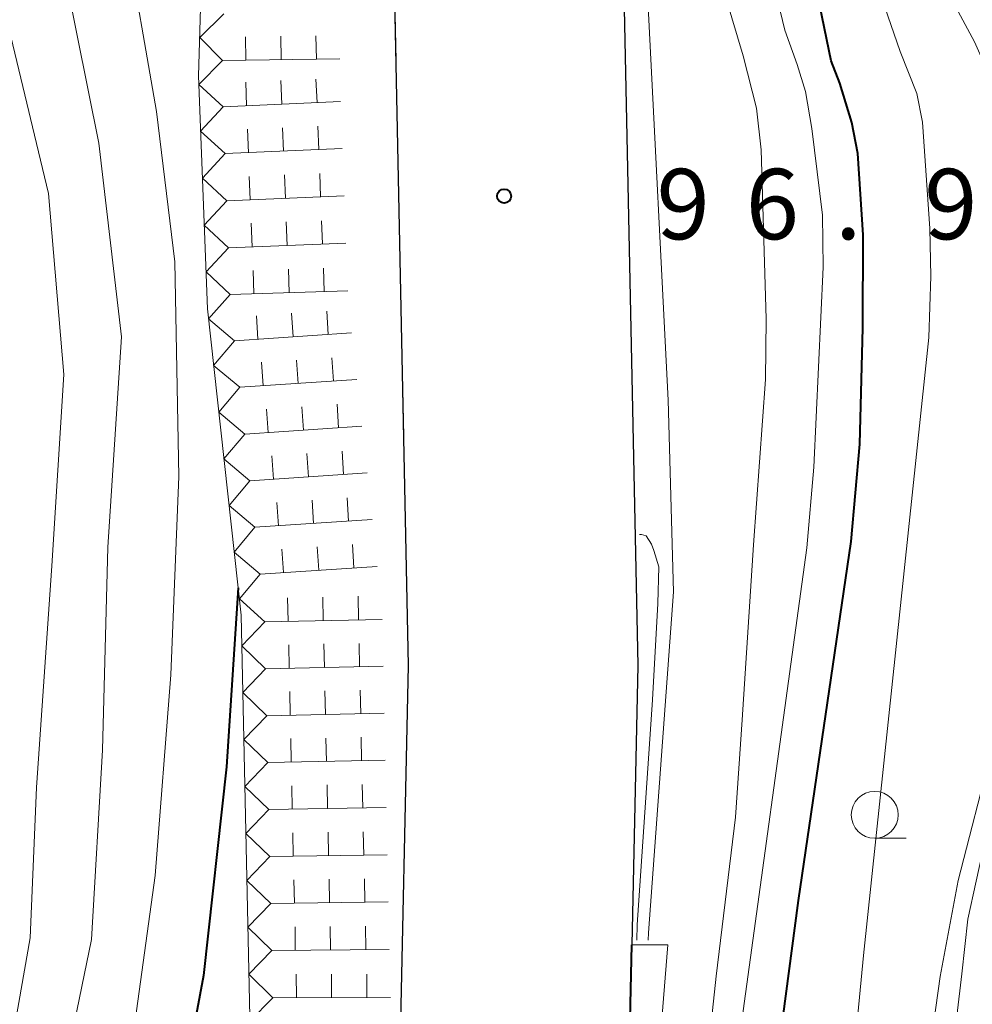
# Model space of a CAD drawing. Units: metres. Extents: x -72000 to -69999, y 27000 to 28500.
# Drawn here: x -71517 to -71466, y 27545 to 27598 of the extents above; entities that cross this region are included whole.
import ezdxf

# ---------------------------------------------------------------- set-up
doc = ezdxf.new("R2010")
doc.units = ezdxf.units.M
for name, color, linetype, lineweight in [('210100_道路縁(街区線)', 7, 'Continuous', 30), ('611111_コンクリート被覆(幅上)', 7, 'Continuous', 30), ('611112_コンクリート被覆(幅下)', 7, 'Continuous', 30), ('633100_広葉樹林', 7, 'Continuous', 13), ('710100_等高線(計曲線)', 7, 'Continuous', 40), ('710200_等高線(主曲線)', 7, 'Continuous', 13), ('721111_岩がけ(上)', 7, 'Continuous', 13), ('721112_岩がけ(下)', 7, 'Continuous', 13), ('721199_岩がけ(作図)', 7, 'Continuous', 13), ('731200_図化機測定による標高点', 7, 'Continuous', 40)]:
    doc.layers.add(name, color=color, linetype=linetype, lineweight=lineweight)
doc.styles.add('Style-WORKING', font='MS Gothic.ttf')

msp = doc.modelspace()

# ---------------------------------------------------------------- linework, layer by layer
at = {"layer": '210100_道路縁(街区線)', "linetype": 'Continuous', "lineweight": 30, "flags": 128}
for points in [[(-71518.3, 27411.04), (-71514.8, 27427.78), (-71510.65, 27447.01), (-71507.74, 27460.34), (-71504.83, 27474.74), (-71503.61, 27480.99), (-71502.01, 27492.09), (-71497.85, 27523.99), (-71496.67, 27541.28), (-71496.2, 27563.51), (-71496.96, 27600.71), (-71499.27, 27666.57), (-71499.07, 27692.32)], [(-71485.76, 27627.18), (-71484.77, 27601.07), (-71483.99, 27563.51), (-71484.31, 27548.62), (-71484.48, 27540.73), (-71485.7, 27522.82), (-71489.92, 27490.45), (-71492.15, 27477.05), (-71493.07, 27472.37), (-71495.99, 27457.87), (-71498.92, 27444.46), (-71503.06, 27425.29), (-71506.58, 27408.46), (-71509.94, 27394.01), (-71512.44, 27382.99), (-71514.03, 27375.11), (-71516.26, 27364.95), (-71517.89, 27355.57), (-71518.91, 27348.34), (-71519.97, 27340.17), (-71521.03, 27332.1), (-71521.44, 27321.62), (-71521.47, 27321.08)]]:
    msp.add_lwpolyline(points, dxfattribs=at)
at = {"layer": '611111_コンクリート被覆(幅上)', "linetype": 'Continuous', "lineweight": 40, "flags": 128}
msp.add_lwpolyline([(-71492.15, 27477.05), (-71489.92, 27490.45), (-71485.7, 27522.82), (-71484.48, 27540.73), (-71484.31, 27548.62)], dxfattribs=at)
at = {"layer": '611112_コンクリート被覆(幅下)', "linetype": 'Continuous', "lineweight": 13, "flags": 128}
msp.add_lwpolyline([(-71484.31, 27548.62), (-71482.39, 27548.63), (-71484.45, 27523.11), (-71486.9, 27502.54), (-71491.38, 27476.78)], dxfattribs=at)
at = {"layer": '633100_広葉樹林', "linetype": 'Continuous', "lineweight": 13}
msp.add_line((-71471.37, 27554.3), (-71469.703, 27554.3), dxfattribs=at)
msp.add_circle((-71471.37, 27555.55), 1.25, dxfattribs=at)
at = {"layer": '710100_等高線(計曲線)', "linetype": 'Continuous', "lineweight": 40, "flags": 128}
for points, elevation in [([(-71473.68, 27595.7), (-71475.13, 27602.7), (-71477.84, 27610.82), (-71478.89, 27614.95)], 90), ([(-71493.5, 27421.66), (-71493.22, 27427.87), (-71492.67, 27436.08), (-71491.29, 27446.58), (-71490.81, 27448.76), (-71490.16, 27450.88), (-71487.62, 27456.9), (-71485.16, 27462.56), (-71480.24, 27472.96), (-71477.76, 27505.98), (-71477.35, 27515.29), (-71477.27, 27520.29), (-71477.31, 27530.49), (-71476.99, 27535.86), (-71476.27, 27544.69), (-71475.42, 27550.99), (-71472.62, 27570.11), (-71472.17, 27575.28), (-71472, 27581.49), (-71471.98, 27586.44), (-71472.27, 27590.77), (-71472.58, 27592.41), (-71473.23, 27594.52), (-71473.68, 27595.7)], 90), ([(-71505.27, 27567.63), (-71505.89, 27558.11), (-71507.11, 27547), (-71509, 27536.8), (-71510.97, 27525), (-71511, 27516.3), (-71512.19, 27505), (-71515, 27496.33), (-71518.28, 27485.72)], 110)]:
    msp.add_lwpolyline(points, dxfattribs=dict(at, elevation=elevation))
at = {"layer": '710200_等高線(主曲線)', "linetype": 'Continuous', "lineweight": 13, "flags": 128}
for points, elevation in [([(-71515.16, 27671), (-71514.05, 27661.95), (-71513.7, 27651), (-71513.4, 27640.6), (-71513.85, 27629), (-71515.14, 27622.53), (-71515.34, 27620.8), (-71515.23, 27619.06), (-71515.09, 27618.35), (-71513.43, 27611), (-71511.29, 27602.71), (-71509.61, 27593), (-71508.64, 27585), (-71508.43, 27573.57), (-71508.85, 27563), (-71509.68, 27552.32), (-71511.25, 27541), (-71513.53, 27530.47), (-71514.56, 27519), (-71514.86, 27507.14), (-71518.29, 27497)], 112), ([(-71468.46, 27542.88), (-71467.89, 27546.94), (-71466.92, 27552.06), (-71465.14, 27559.02), (-71462.96, 27567.03), (-71462.58, 27570.24), (-71462.12, 27576.41), (-71461.92, 27580.05), (-71462.5, 27582.81), (-71463.12, 27585.8), (-71464.35, 27590.86), (-71464.97, 27593.43), (-71465.63, 27595.75), (-71466.05, 27596.71), (-71467.94, 27600.23), (-71468.5, 27601.25), (-71469.63, 27603.65), (-71473.48, 27620.29), (-71473.73, 27624.86), (-71473.76, 27628.07)], 86), ([(-71467.22, 27542.87), (-71466.73, 27547.09), (-71466.41, 27550), (-71465.52, 27554.04), (-71464.84, 27556.09), (-71462.99, 27561.16), (-71462.14, 27565.02), (-71461.7, 27567.84), (-71461.4, 27570.16), (-71460.89, 27576.39), (-71460.31, 27584.75), (-71459.38, 27592.86), (-71459.47, 27595.23), (-71459.59, 27596.91), (-71460, 27597.81), (-71461.01, 27599.63), (-71463.77, 27602.93), (-71464.89, 27604.7), (-71466.01, 27607.54), (-71467.64, 27612.1), (-71470.53, 27620.77), (-71471.23, 27625.57), (-71471.62, 27628.22)], 84), ([(-71472.72, 27540.31), (-71471.97, 27548.06), (-71468.48, 27580.97), (-71468.38, 27584.24), (-71468.43, 27586.77), (-71468.83, 27592.43), (-71469.12, 27593.96), (-71470.02, 27596.2), (-71471.49, 27600.48), (-71472.58, 27603.61), (-71473.73, 27608.01), (-71474.95, 27613), (-71476.37, 27620.71), (-71476.29, 27624.26), (-71475.93, 27627.9)], 88), ([(-71517.2, 27610.8), (-71515, 27602.89), (-71512.69, 27591.31), (-71511.48, 27581), (-71512.2, 27569.8), (-71512.48, 27559), (-71513.08, 27548.92), (-71515.52, 27537), (-71517, 27526.81)], 114), ([(-71480.38, 27541.65), (-71479.81, 27546.96), (-71478.79, 27555.43), (-71478.43, 27560.61), (-71477.82, 27569.93), (-71477.18, 27578.74), (-71477.15, 27581.97), (-71477.42, 27590.96), (-71477.67, 27593.18), (-71478.38, 27595.97), (-71479.28, 27599.03), (-71480.03, 27601.36), (-71482.11, 27605.45), (-71483.36, 27609.32)], 94), ([(-71497.18, 27424.51), (-71496.25, 27432.13), (-71494.99, 27441.41), (-71493.02, 27448.66), (-71492.02, 27452.37), (-71491.05, 27455.16), (-71487.63, 27463.44), (-71484.76, 27469.5), (-71483.15, 27473.65), (-71483.06, 27473.93), (-71480.23, 27515.04), (-71479.48, 27526.28), (-71479.3, 27531.66), (-71479.11, 27538.8), (-71478.84, 27541.75), (-71474.99, 27569.77), (-71474.61, 27574.06), (-71474.11, 27584.72), (-71474.15, 27587.49), (-71474.71, 27592.09), (-71475.05, 27594.07), (-71475.49, 27595.51), (-71476.16, 27597.33), (-71478.62, 27607.58)], 92), ([(-71483.43, 27548.88), (-71483.42, 27549.27), (-71482.09, 27567.43), (-71482.37, 27577.63), (-71483.45, 27598.94), (-71483.54, 27601.38), (-71484.26, 27603.01), (-71484.59, 27603.13)], 96), ([(-71517.36, 27597), (-71515.37, 27588.63), (-71514.55, 27579), (-71515.19, 27568.81), (-71516, 27557), (-71516.34, 27549), (-71518.35, 27537.65)], 116), ([(-71484.04, 27548.87), (-71484.01, 27549.69), (-71483.21, 27561.68), (-71482.91, 27566.81), (-71482.86, 27568.75), (-71483.13, 27569.62), (-71483.26, 27569.97), (-71483.53, 27570.41), (-71483.79, 27570.48), (-71483.89, 27570.48)], 98)]:
    msp.add_lwpolyline(points, dxfattribs=dict(at, elevation=elevation))
at = {"layer": '721111_岩がけ(上)', "linetype": 'Continuous', "lineweight": 13, "flags": 128}
msp.add_lwpolyline([(-71503.61, 27480.99), (-71506.84, 27484.67), (-71508.75, 27489.54), (-71508.64, 27498.17), (-71506.5, 27510.91), (-71504.75, 27528.72), (-71504.5, 27538.23), (-71505.11, 27566.19), (-71506.9, 27582.5), (-71507.37, 27594.91), (-71506.62, 27620.85), (-71508.69, 27680.76), (-71506.34, 27700.19), (-71504.71, 27708.98), (-71499.32, 27728.77), (-71494.14, 27741.43), (-71488.7, 27749.95), (-71487.28, 27752.15), (-71481.29, 27755.48)], dxfattribs=at)
at = {"layer": '721112_岩がけ(下)', "linetype": 'Continuous', "lineweight": 13}
for p, q in [((-71496.909, 27598.195), (-71496.858, 27595.696)), ((-71496.806, 27593.196), (-71496.755, 27590.697)), ((-71496.704, 27588.197), (-71496.653, 27585.698)), ((-71496.602, 27583.198), (-71496.551, 27580.699)), ((-71496.5, 27578.199), (-71496.449, 27575.7)), ((-71496.398, 27573.2), (-71496.347, 27570.701)), ((-71496.296, 27568.202), (-71496.245, 27565.702)), ((-71496.207, 27563.203), (-71496.259, 27560.703)), ((-71496.312, 27558.204), (-71496.365, 27555.704)), ((-71496.418, 27553.205), (-71496.471, 27550.705)), ((-71496.524, 27548.206), (-71496.576, 27545.706))]:
    msp.add_line(p, q, dxfattribs=at)
at = {"layer": '721199_岩がけ(作図)', "linetype": 'Continuous', "lineweight": 13, "flags": 128}
for points in [[(-71506.1, 27595.72), (-71507.31, 27596.95), (-71506.02, 27598.21)], [(-71504.85, 27595.73), (-71504.87, 27596.98)], [(-71502.97, 27595.76), (-71502.99, 27597.01)], [(-71501.1, 27595.79), (-71501.12, 27597.04)], [(-71506.06, 27593.26), (-71507.35, 27594.45), (-71506.1, 27595.72)], [(-71506.1, 27595.72), (-71499.85, 27595.81)], [(-71504.81, 27593.31), (-71504.86, 27594.56)], [(-71502.93, 27593.4), (-71502.99, 27594.65)], [(-71501.06, 27593.49), (-71501.12, 27594.73)], [(-71506.06, 27593.26), (-71499.81, 27593.54)], [(-71505.96, 27590.76), (-71507.26, 27591.95), (-71506.06, 27593.26)], [(-71504.71, 27590.81), (-71504.77, 27592.06)], [(-71502.84, 27590.9), (-71502.9, 27592.14)], [(-71500.97, 27590.98), (-71501.02, 27592.23)], [(-71505.96, 27590.76), (-71499.72, 27591.04)], [(-71505.87, 27588.25), (-71507.16, 27589.45), (-71505.96, 27590.76)], [(-71504.62, 27588.31), (-71504.67, 27589.55)], [(-71502.74, 27588.38), (-71502.8, 27589.63)], [(-71500.87, 27588.46), (-71500.92, 27589.71)], [(-71505.77, 27585.75), (-71507.07, 27586.95), (-71505.87, 27588.25)], [(-71505.87, 27588.25), (-71499.62, 27588.51)], [(-71502.65, 27585.87), (-71502.7, 27587.12)], [(-71500.78, 27585.95), (-71500.82, 27587.19)], [(-71504.52, 27585.8), (-71504.57, 27587.05)], [(-71505.68, 27583.25), (-71506.97, 27584.46), (-71505.77, 27585.75)], [(-71505.77, 27585.75), (-71499.53, 27585.99)], [(-71504.43, 27583.29), (-71504.47, 27584.54)], [(-71502.55, 27583.35), (-71502.59, 27584.6)], [(-71500.68, 27583.41), (-71500.72, 27584.66)], [(-71505.68, 27583.25), (-71499.43, 27583.45)], [(-71505.46, 27580.8), (-71506.84, 27581.96), (-71505.68, 27583.25)], [(-71500.47, 27581.13), (-71500.55, 27582.38)], [(-71504.21, 27580.88), (-71504.29, 27582.13)], [(-71502.34, 27581.01), (-71502.42, 27582.26)], [(-71505.46, 27580.8), (-71499.22, 27581.22)], [(-71505.18, 27578.32), (-71506.57, 27579.48), (-71505.46, 27580.8)], [(-71502.07, 27578.52), (-71502.15, 27579.77)], [(-71500.19, 27578.65), (-71500.28, 27579.89)], [(-71503.94, 27578.4), (-71504.02, 27579.65)], [(-71505.18, 27578.32), (-71498.95, 27578.73)], [(-71504.91, 27575.83), (-71506.29, 27576.99), (-71505.18, 27578.32)], [(-71503.66, 27575.91), (-71503.75, 27577.16)], [(-71501.79, 27576.04), (-71501.88, 27577.28)], [(-71499.92, 27576.16), (-71500, 27577.41)], [(-71504.91, 27575.83), (-71498.67, 27576.24)], [(-71504.64, 27573.34), (-71506.02, 27574.51), (-71504.91, 27575.83)], [(-71503.39, 27573.43), (-71503.47, 27574.67)], [(-71501.52, 27573.55), (-71501.6, 27574.8)], [(-71499.65, 27573.67), (-71499.73, 27574.92)], [(-71504.64, 27573.34), (-71498.4, 27573.76)], [(-71504.37, 27570.86), (-71505.75, 27572.02), (-71504.64, 27573.34)], [(-71499.38, 27571.19), (-71499.46, 27572.43)], [(-71503.12, 27570.94), (-71503.2, 27572.19)], [(-71501.25, 27571.06), (-71501.33, 27572.31)], [(-71504.09, 27568.37), (-71505.48, 27569.54), (-71504.37, 27570.86)], [(-71504.37, 27570.86), (-71498.13, 27571.27)], [(-71500.97, 27568.58), (-71501.06, 27569.82)], [(-71499.1, 27568.7), (-71499.18, 27569.95)], [(-71502.85, 27568.45), (-71502.93, 27569.7)], [(-71504.09, 27568.37), (-71497.86, 27568.78)], [(-71503.85, 27565.83), (-71505.2, 27567.05), (-71504.09, 27568.37)], [(-71498.85, 27565.94), (-71498.88, 27567.19)], [(-71502.6, 27565.86), (-71502.63, 27567.11)], [(-71500.73, 27565.9), (-71500.75, 27567.15)], [(-71503.8, 27563.33), (-71505.07, 27564.55), (-71503.85, 27565.83)], [(-71503.85, 27565.83), (-71497.6, 27565.96)], [(-71502.55, 27563.36), (-71502.57, 27564.61)], [(-71500.67, 27563.4), (-71500.7, 27564.65)], [(-71498.8, 27563.43), (-71498.82, 27564.68)], [(-71503.74, 27560.83), (-71505.02, 27562.06), (-71503.8, 27563.33)], [(-71503.8, 27563.33), (-71497.55, 27563.46)], [(-71502.49, 27560.86), (-71502.52, 27562.11)], [(-71500.62, 27560.9), (-71500.64, 27562.15)], [(-71498.74, 27560.93), (-71498.77, 27562.18)], [(-71503.74, 27560.83), (-71497.49, 27560.96)], [(-71503.69, 27558.33), (-71504.96, 27559.56), (-71503.74, 27560.83)], [(-71502.44, 27558.36), (-71502.46, 27559.61)], [(-71500.56, 27558.39), (-71500.59, 27559.64)], [(-71498.69, 27558.43), (-71498.71, 27559.68)], [(-71503.63, 27555.83), (-71504.91, 27557.06), (-71503.69, 27558.33)], [(-71503.69, 27558.33), (-71497.44, 27558.46)], [(-71502.38, 27555.85), (-71502.41, 27557.1)], [(-71500.51, 27555.89), (-71500.53, 27557.14)], [(-71498.63, 27555.92), (-71498.66, 27557.17)], [(-71503.58, 27553.33), (-71504.86, 27554.56), (-71503.63, 27555.83)], [(-71503.63, 27555.83), (-71497.38, 27555.94)], [(-71500.45, 27553.37), (-71500.47, 27554.62)], [(-71498.58, 27553.4), (-71498.6, 27554.65)], [(-71502.33, 27553.34), (-71502.35, 27554.59)], [(-71503.52, 27550.83), (-71504.8, 27552.06), (-71503.58, 27553.33)], [(-71503.58, 27553.33), (-71497.33, 27553.42)], [(-71502.27, 27550.84), (-71502.29, 27552.09)], [(-71500.4, 27550.87), (-71500.42, 27552.12)], [(-71498.52, 27550.89), (-71498.54, 27552.14)], [(-71503.47, 27548.32), (-71504.75, 27549.56), (-71503.52, 27550.83)], [(-71503.52, 27550.83), (-71497.27, 27550.91)], [(-71502.22, 27548.33), (-71502.23, 27549.58)], [(-71500.34, 27548.35), (-71500.36, 27549.6)], [(-71498.47, 27548.37), (-71498.48, 27549.62)], [(-71503.41, 27545.81), (-71504.69, 27547.06), (-71503.47, 27548.32)], [(-71503.47, 27548.32), (-71497.22, 27548.38)], [(-71502.16, 27545.81), (-71502.17, 27547.06)], [(-71500.29, 27545.82), (-71500.29, 27547.07)], [(-71498.41, 27545.82), (-71498.42, 27547.07)], [(-71503.36, 27543.3), (-71504.64, 27544.56), (-71503.41, 27545.81)], [(-71503.41, 27545.81), (-71497.16, 27545.82)]]:
    msp.add_lwpolyline(points, dxfattribs=at)
at = {"layer": '731200_図化機測定による標高点', "linetype": 'Continuous', "lineweight": 40}
msp.add_circle((-71491.1, 27588.5, 96.94), 0.375, dxfattribs=at)

# ---------------------------------------------------------------- texts
at = {"layer": '731200_図化機測定による標高点', "linetype": 'Continuous', "lineweight": 40, "style": 'Style-WORKING'}
for s, p in [('9', (-71482.99, 27586.2, -9.999)), ('6', (-71478.24, 27586.2, -9.999)), ('9', (-71468.74, 27586.2, -9.999)), ('.', (-71473.49, 27586.2, -9.999))]:
    msp.add_text(s, height=3.75, dxfattribs=at).set_placement(p)

doc.saveas('drawing.dxf')
